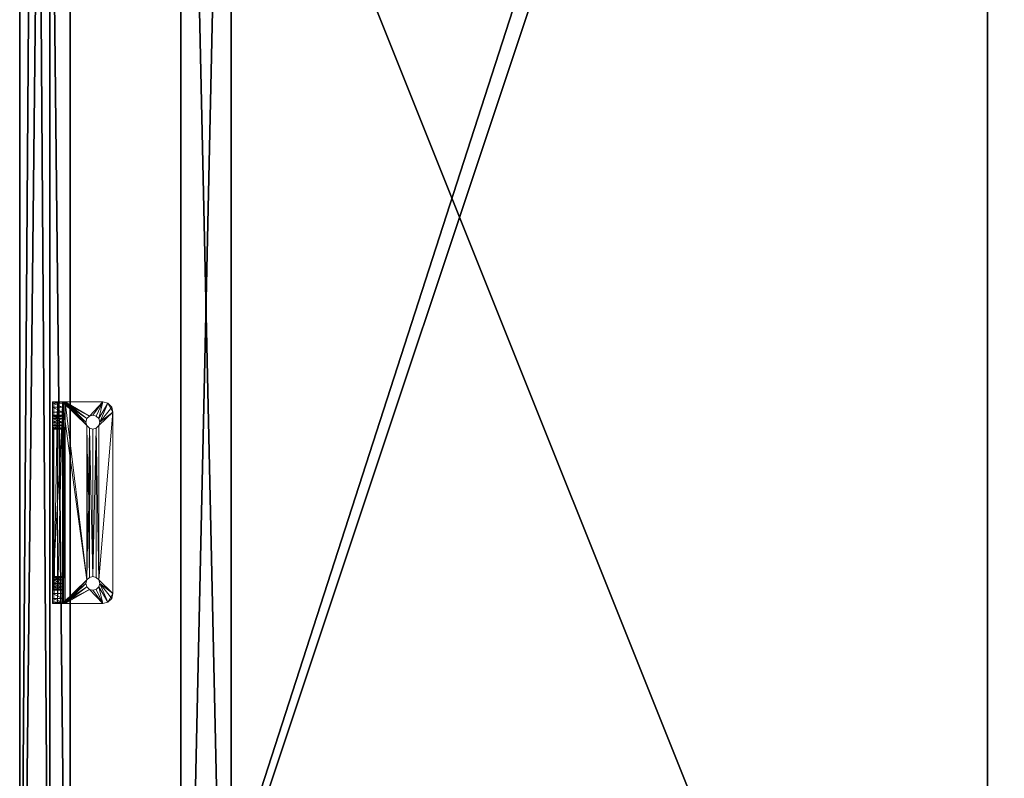
# Model space of a CAD drawing. Extents: x 0 to 132, y 0 to 120.
# Drawn here: x 66 to 78, y 9 to 18 of the extents above; entities that cross this region are included whole.
import ezdxf

# ---------------------------------------------------------------- set-up
doc = ezdxf.new("R2010")
doc.units = 0
doc.header["$LTSCALE"] = 0.3
doc.header["$MEASUREMENT"] = 0
for name, color, linetype in [('A-FURN-ATTRIBUTE-T', 7, 'Continuous'), ('DOS-MODESTIE-H', 3, 'Continuous'), ('DOS-MODESTIE-V', 3, 'Continuous'), ('EDGE', 1, 'Continuous'), ('FOND-H', 1, 'Continuous'), ('PLEXI', 7, 'Continuous'), ('SURFACE-H', 7, 'Continuous')]:
    doc.layers.add(name, color=color, linetype=linetype)
doc.layers.add('QUINCAILLERIE-CHR', color=4, linetype='Continuous', lineweight=13)
doc.styles.add('LOGIFLEX - Notes', font='ARIALN.TTF', dxfattribs={"height": 0.09375})

# ---------------------------------------------------------------- blocks, each defined once
blk = doc.blocks.new('3-LV2060KO25_2_')
at = {"layer": 'DOS-MODESTIE-V'}
mesh = blk.add_polyface(dxfattribs=at)
corners = [(59, -0.625, 5.5), (1, -0.625, 5.5), (59, 0, 5.5), (1, 0, 5.5), (59, 0, 24), (1, 0, 24), (59, -0.625, 24), (1, -0.625, 24)]
mesh.append_faces([[corners[k] for k in face] for face in [(0, 1, 2, 2), (4, 5, 6, 6), (3, 5, 2, 2), (1, 7, 3, 3), (0, 6, 1, 1), (2, 4, 0, 0)]], dxfattribs={"vtx1": -1, "vtx2": -1})
mesh.append_faces([[corners[k] for k in face] for face in [(1, 3, 2, 2), (5, 7, 6, 6), (5, 4, 2, 2), (7, 5, 3, 3), (6, 7, 1, 1), (4, 6, 0, 0)]], dxfattribs={"vtx2": -1, "vtx3": -1})
at = {"layer": 'EDGE'}
mesh = blk.add_polyface(dxfattribs=at)
corners = [(60, 0, 25), (60, 0, 24), (60, -20, 25), (60, -20, 24), (0, -20, 25), (0, 0, 24), (0, 0, 25), (0, -20, 24)]
mesh.append_faces([[corners[k] for k in face] for face in [(4, 5, 6, 6), (7, 2, 3, 3)]], dxfattribs={"vtx0": -1, "vtx2": -1})
mesh.append_faces([[corners[k] for k in face] for face in [(0, 1, 2, 2), (1, 0, 5, 5)]], dxfattribs={"vtx1": -1, "vtx2": -1})
mesh.append_faces([[corners[k] for k in face] for face in [(1, 3, 2, 2), (4, 7, 5, 5), (0, 6, 5, 5), (7, 4, 2, 2)]], dxfattribs={"vtx2": -1, "vtx3": -1})
at = {"layer": 'FOND-H'}
mesh = blk.add_polyface(dxfattribs=at)
corners = [(60, -19.375, 4.5), (0, -19.375, 4.5), (60, 0, 4.5), (0, 0, 4.5), (60, 0, 5.5), (0, 0, 5.5), (60, -19.375, 5.5), (0, -19.375, 5.5)]
mesh.append_faces([[corners[k] for k in face] for face in [(0, 1, 2, 2), (4, 5, 6, 6), (3, 5, 2, 2), (1, 7, 3, 3), (0, 6, 1, 1), (2, 4, 0, 0)]], dxfattribs={"vtx1": -1, "vtx2": -1})
mesh.append_faces([[corners[k] for k in face] for face in [(1, 3, 2, 2), (5, 7, 6, 6), (5, 4, 2, 2), (7, 5, 3, 3), (6, 7, 1, 1), (4, 6, 0, 0)]], dxfattribs={"vtx2": -1, "vtx3": -1})
at = {"layer": 'SURFACE-H'}
mesh = blk.add_polyface(dxfattribs=at)
corners = [(60, 0, 25), (0, 0, 25), (60, -20, 25), (0, -20, 25)]
mesh.append_faces([[corners[k] for k in face] for face in [(0, 1, 2, 2)]], dxfattribs={"vtx1": -1, "vtx2": -1})
mesh.append_faces([[corners[k] for k in face] for face in [(1, 3, 2, 2)]], dxfattribs={"vtx2": -1, "vtx3": -1})
mesh = blk.add_polyface(dxfattribs=at)
corners = [(60, 0, 24), (0, 0, 24), (60, -20, 24), (0, -20, 24)]
mesh.append_faces([[corners[k] for k in face] for face in [(0, 1, 2, 2)]], dxfattribs={"vtx1": -1, "vtx2": -1})
mesh.append_faces([[corners[k] for k in face] for face in [(1, 3, 2, 2)]], dxfattribs={"vtx2": -1, "vtx3": -1})
blk = doc.blocks.new('LV2060KO25_THREEDVIEW_E_____CUSHION_____None_____EM_____No_____L_____N')
blk.add_blockref('3-LV2060KO25_2_', (0, 0))
blk = doc.blocks.new('3_LV2060KO25_____XI_____XO_____CUSHION_____None_____EM_____No_____L_____N')
blk.add_blockref('LV2060KO25_THREEDVIEW_E_____CUSHION_____None_____EM_____No_____L_____N', (0, 0))
at = {"layer": 'A-FURN-ATTRIBUTE-T', "style": 'LOGIFLEX - Notes'}
blk.add_attdef('CAPTG', (0, 1), '', height=2.5, dxfattribs=at)
at = {"layer": 'A-FURN-ATTRIBUTE-T', "style": 'LOGIFLEX - Notes', "flags": 1}
for tag in ['CAPPN', 'CAPMG', 'CAPMC', 'CAPQT', 'CAPDH']:
    blk.add_attdef(tag, (0, 0), '', height=0.001, dxfattribs=at)
blk = doc.blocks.new('3-LV246011HODH')
at = {"layer": 'DOS-MODESTIE-H'}
mesh = blk.add_polyface(dxfattribs=at)
corners = [(29.3, -2.622, 25), (0.8, -2.622, 25), (29.3, -1.997, 25), (0.8, -1.997, 25), (29.3, -1.997, 34), (0.8, -1.997, 34), (29.3, -2.622, 34), (0.8, -2.622, 34)]
mesh.append_faces([[corners[k] for k in face] for face in [(0, 1, 2, 2), (4, 5, 6, 6), (3, 5, 2, 2), (1, 7, 3, 3), (0, 6, 1, 1), (2, 4, 0, 0)]], dxfattribs={"vtx1": -1, "vtx2": -1})
mesh.append_faces([[corners[k] for k in face] for face in [(1, 3, 2, 2), (5, 7, 6, 6), (5, 4, 2, 2), (7, 5, 3, 3), (6, 7, 1, 1), (4, 6, 0, 0)]], dxfattribs={"vtx2": -1, "vtx3": -1})
at = {"layer": 'EDGE'}
mesh = blk.add_polyface(dxfattribs=at)
corners = [(-0.2, 12.003, 34), (59.8, 12.003, 34), (-0.2, 12.003, 35), (59.8, 12.003, 35), (-0.2, -11.997, 34), (-0.2, -11.997, 35), (59.8, -11.997, 34), (59.8, -11.997, 35)]
mesh.append_faces([[corners[k] for k in face] for face in [(0, 1, 2, 2), (3, 2, 1, 1), (4, 0, 5, 5), (2, 5, 0, 0), (1, 6, 3, 3), (7, 3, 6, 6), (6, 4, 7, 7), (5, 7, 4, 4)]], dxfattribs={"vtx1": -1, "vtx2": -1})
at = {"layer": 'FOND-H'}
mesh = blk.add_polyface(dxfattribs=at)
corners = [(59.8, -11.997, 24), (-0.2, -11.997, 24), (59.8, 12.003, 24), (-0.2, 12.003, 24), (59.8, 12.003, 25), (-0.2, 12.003, 25), (59.8, -11.997, 25), (-0.2, -11.997, 25)]
mesh.append_faces([[corners[k] for k in face] for face in [(0, 1, 2, 2), (4, 5, 6, 6), (3, 5, 2, 2), (1, 7, 3, 3), (0, 6, 1, 1), (2, 4, 0, 0)]], dxfattribs={"vtx1": -1, "vtx2": -1})
mesh.append_faces([[corners[k] for k in face] for face in [(1, 3, 2, 2), (5, 7, 6, 6), (5, 4, 2, 2), (7, 5, 3, 3), (6, 7, 1, 1), (4, 6, 0, 0)]], dxfattribs={"vtx2": -1, "vtx3": -1})
at = {"layer": 'SURFACE-H'}
mesh = blk.add_polyface(dxfattribs=at)
corners = [(59.8, 12.003, 35), (59.8, -11.997, 35), (-0.2, 12.003, 35), (-0.2, -11.997, 35)]
mesh.append_faces([[corners[k] for k in face] for face in [(0, 1, 2, 2), (3, 2, 1, 1)]], dxfattribs={"vtx1": -1, "vtx2": -1})
mesh = blk.add_polyface(dxfattribs=at)
corners = [(59.8, 12.003, 34), (59.8, -11.997, 34), (-0.2, 12.003, 34), (-0.2, -11.997, 34)]
mesh.append_faces([[corners[k] for k in face] for face in [(0, 1, 2, 2), (3, 2, 1, 1)]], dxfattribs={"vtx1": -1, "vtx2": -1})
blk = doc.blocks.new('3-LV2460SAHPC2')
at = {"layer": 'PLEXI'}
mesh = blk.add_polyface(dxfattribs=at)
corners = [(3, -0.375, 0.5), (3.067, 0, 0.25), (3.067, -0.375, 0.25), (3, 0, 0.5), (3.5, -0.375), (3.25, -0.375, 0.067), (3.5, 0), (3.25, 0, 0.067), (56, 0), (56, -0.375), (3, 0, 23.1), (56.5, 0, 23.1), (3.067, 0, 23.35), (3.5, 0, 23.6), (3.25, 0, 23.533), (56, 0, 23.6), (56.25, 0, 23.533), (56.433, 0, 23.35), (56.5, 0, 0.5), (56.433, 0, 0.25), (56.25, 0, 0.067), (56.25, -0.375, 0.067), (56.433, -0.375, 0.25), (56.5, -0.375, 0.5), (56.5, -0.375, 23.1), (56.433, -0.375, 23.35), (56.25, -0.375, 23.533), (56, -0.375, 23.6), (3.5, -0.375, 23.6), (3, -0.375, 23.1), (3.067, -0.375, 23.35), (3.25, -0.375, 23.533)]
mesh.append_faces([[corners[k] for k in face] for face in [(10, 11, 3, 3), (12, 13, 10, 10), (19, 8, 18, 18), (2, 4, 0, 0), (24, 29, 23, 23), (25, 27, 24, 24)]], dxfattribs={"vtx0": -1, "vtx1": -1, "vtx2": -1})
mesh.append_faces([[corners[k] for k in face] for face in [(18, 6, 3, 3), (11, 10, 15, 15), (0, 9, 23, 23), (29, 24, 28, 28)]], dxfattribs={"vtx0": -1, "vtx1": -1, "vtx2": -1, "vtx3": -1})
mesh.append_faces([[corners[k] for k in face] for face in [(0, 1, 2, 2), (6, 5, 7, 7), (2, 7, 5, 5), (9, 20, 21, 21), (18, 22, 19, 19), (19, 21, 20, 20), (24, 17, 25, 25), (15, 26, 16, 16), (16, 25, 17, 17), (10, 30, 12, 12), (28, 14, 31, 31), (31, 12, 30, 30)]], dxfattribs={"vtx0": -1, "vtx2": -1})
mesh.append_faces([[corners[k] for k in face] for face in [(4, 5, 6, 6), (1, 7, 2, 2), (6, 8, 4, 4), (7, 1, 6, 6), (16, 17, 15, 15), (8, 20, 9, 9), (22, 21, 19, 19), (18, 11, 23, 23), (11, 17, 24, 24), (26, 25, 16, 16), (15, 13, 27, 27), (29, 30, 10, 10), (14, 12, 31, 31), (0, 29, 3, 3), (21, 22, 9, 9), (31, 30, 28, 28)]], dxfattribs={"vtx1": -1, "vtx2": -1})
mesh.append_faces([[corners[k] for k in face] for face in [(1, 3, 6, 6), (13, 15, 10, 10), (17, 11, 15, 15), (11, 18, 3, 3), (8, 6, 18, 18), (4, 9, 0, 0), (22, 23, 9, 9), (27, 28, 24, 24), (30, 29, 28, 28), (29, 0, 23, 23)]], dxfattribs={"vtx1": -1, "vtx2": -1, "vtx3": -1})
mesh.append_faces([[corners[k] for k in face] for face in [(0, 3, 1, 1), (8, 9, 4, 4), (12, 14, 13, 13), (19, 20, 8, 8), (18, 23, 22, 22), (11, 24, 23, 23), (15, 27, 26, 26), (13, 28, 27, 27), (28, 13, 14, 14), (29, 10, 3, 3), (2, 5, 4, 4), (25, 26, 27, 27)]], dxfattribs={"vtx2": -1, "vtx3": -1})
at = {"layer": 'QUINCAILLERIE-CHR'}
mesh = blk.add_polyface(dxfattribs=at)
corners = [(11.551, -0.531, 0.293), (11.551, -0.406, 0.293), (11.582, -0.531, 0.324), (11.539, -0.406, 0.25), (11.582, -0.406, 0.324), (11.551, -0.531, 0.207), (11.551, -0.406, 0.207), (11.539, -0.531, 0.25), (11.582, -0.406, 0.176), (11.582, -0.531, 0.176), (11.392, -0.406, 2.438), (11.392, -0.531, 2.438), (11.438, -0.406, 2.483), (11.375, -0.406, 2.375), (11.375, -0.531, 2.375), (11.5, -0.531, 2.5), (11.5, -0.406, 2.5), (11.438, -0.531, 2.483), (11.375, -0.531, 0.031), (11.375, -0.469, -0.108), (11.375, -0.535, 0.016), (11.375, -0.406), (11.375, -0.423, -0.062), (11.375, -0.531, -0.125), (11.551, -0.531, 2.293), (11.551, -0.406, 2.293), (11.582, -0.531, 2.324), (11.539, -0.406, 2.25), (11.582, -0.406, 2.324), (11.551, -0.531, 2.207), (11.551, -0.406, 2.207), (11.539, -0.531, 2.25), (11.582, -0.406, 2.176), (11.582, -0.531, 2.176), (11.625, -0.406, 0.164), (11.625, -0.406, 2.336), (11.668, -0.406, 0.176), (11.625, -0.531, 2.336), (11.668, -0.531, 2.324)]
mesh.append_faces([[corners[k] for k in face] for face in [(18, 19, 20, 20), (1, 32, 4, 4), (25, 10, 28, 28)]], dxfattribs={"vtx0": -1, "vtx1": -1, "vtx2": -1})
mesh.append_faces([[corners[k] for k in face] for face in [(1, 13, 30, 30)]], dxfattribs={"vtx0": -1, "vtx1": -1, "vtx2": -1, "vtx3": -1})
mesh.append_faces([[corners[k] for k in face] for face in [(1, 21, 13, 13), (1, 30, 32, 32), (25, 13, 10, 10), (18, 7, 0, 0), (14, 31, 24, 24)]], dxfattribs={"vtx0": -1, "vtx2": -1, "vtx3": -1})
mesh.append_faces([[corners[k] for k in face] for face in [(0, 1, 2, 2), (1, 0, 3, 3), (5, 6, 7, 7), (6, 5, 8, 8), (9, 8, 5, 5), (7, 3, 0, 0), (10, 11, 12, 12), (13, 14, 10, 10), (15, 16, 17, 17), (12, 17, 16, 16), (14, 13, 18, 18), (24, 25, 26, 26), (25, 24, 27, 27), (29, 30, 31, 31), (30, 29, 32, 32), (33, 32, 29, 29), (31, 27, 24, 24)]], dxfattribs={"vtx1": -1, "vtx2": -1})
mesh.append_faces([[corners[k] for k in face] for face in [(13, 21, 18, 18), (21, 22, 18, 18), (22, 19, 18, 18), (19, 23, 20, 20), (1, 3, 21, 21), (3, 6, 21, 21), (6, 8, 21, 21), (8, 34, 21, 21), (25, 27, 13, 13), (35, 28, 16, 16), (10, 12, 28, 28), (12, 16, 28, 28), (34, 36, 21, 21), (27, 30, 13, 13), (37, 38, 15, 15), (15, 17, 26, 26), (17, 11, 26, 26), (11, 14, 24, 24), (14, 18, 0, 0)]], dxfattribs={"vtx1": -1, "vtx2": -1, "vtx3": -1})
mesh.append_faces([[corners[k] for k in face] for face in [(1, 4, 2, 2), (6, 3, 7, 7), (14, 11, 10, 10), (11, 17, 12, 12), (25, 28, 26, 26), (30, 27, 31, 31)]], dxfattribs={"vtx2": -1, "vtx3": -1})
mesh = blk.add_polyface(dxfattribs=at)
corners = [(11.699, -0.406, 0.293), (11.711, -0.406, 0.25), (11.711, -0.531, 0.25), (11.699, -0.406, 0.207), (13.551, -0.406, 0.207), (11.668, -0.406, 0.176), (13.875, -0.531, 0.031), (11.375, -0.531, 0.031), (11.375, -0.535, 0.016), (11.699, -0.949, -0.125), (11.699, -0.949), (11.711, -0.906, -0.125), (11.699, -0.863), (11.699, -0.863, -0.125), (11.711, -0.906), (13.539, -0.906), (13.551, -0.863), (13.582, -0.832), (11.668, -0.832), (13.551, -0.949), (11.668, -0.981), (11.5, -1.156), (13.75, -1.156), (11.5, -1.156, -0.125), (13.75, -1.156, -0.125), (13.875, -0.562), (13.875, -0.547, 0.004), (11.375, -0.562), (11.375, -0.547, 0.004), (13.875, -0.535, 0.016), (11.375, -0.406), (13.875, -0.423, -0.062), (11.375, -0.423, -0.062), (11.375, -0.531, -0.125), (11.375, -0.469, -0.108), (13.875, -0.531, -0.125), (13.875, -0.469, -0.108), (11.668, -0.832, -0.125), (11.668, -0.981, -0.125), (13.551, -0.949, -0.125), (13.551, -0.863, -0.125), (11.5, -0.406, 2.5), (11.5, -0.531, 2.5), (13.75, -0.531, 2.5), (13.551, -0.406, 0.293), (11.699, -0.531, 2.293), (11.699, -0.406, 2.293), (11.711, -0.531, 2.25), (11.699, -0.406, 2.207), (11.699, -0.531, 2.207), (11.711, -0.406, 2.25), (13.539, -0.406, 0.25), (13.551, -0.406, 2.293), (11.668, -0.406, 0.324), (11.668, -0.406, 2.176), (13.551, -0.406, 2.207), (13.539, -0.406, 2.25), (13.75, -0.406, 2.5), (11.668, -0.406, 2.324), (13.582, -0.406, 2.176), (13.582, -0.406, 0.176), (11.699, -0.531, 0.293), (13.551, -0.531, 0.293), (11.668, -0.531, 0.324), (11.699, -0.531, 0.207), (13.551, -0.531, 0.207), (13.539, -0.531, 0.25), (13.551, -0.531, 2.293), (11.668, -0.531, 2.324), (13.551, -0.531, 2.207), (13.539, -0.531, 2.25), (11.668, -0.531, 0.176), (13.582, -0.531, 0.324), (11.668, -0.531, 2.176), (13.582, -0.531, 2.324)]
mesh.append_faces([[corners[k] for k in face] for face in [(3, 4, 5, 5), (14, 16, 12, 12), (12, 17, 18, 18), (35, 37, 33, 33), (0, 44, 1, 1), (46, 52, 50, 50), (53, 59, 0, 0), (48, 55, 54, 54), (61, 62, 63, 63), (64, 65, 2, 2), (45, 67, 68, 68), (49, 69, 47, 47)]], dxfattribs={"vtx0": -1, "vtx1": -1, "vtx2": -1})
mesh.append_faces([[corners[k] for k in face] for face in [(53, 54, 55, 55), (5, 60, 30, 30), (63, 72, 73, 73), (68, 74, 42, 42)]], dxfattribs={"vtx0": -1, "vtx1": -1, "vtx2": -1, "vtx3": -1})
mesh.append_faces([[corners[k] for k in face] for face in [(27, 26, 28, 28), (30, 31, 32, 32), (32, 36, 34, 34)]], dxfattribs={"vtx0": -1, "vtx2": -1})
mesh.append_faces([[corners[k] for k in face] for face in [(38, 24, 23, 23)]], dxfattribs={"vtx0": -1, "vtx2": -1, "vtx3": -1})
mesh.append_faces([[corners[k] for k in face] for face in [(9, 10, 11, 11), (12, 13, 14, 14), (11, 14, 13, 13), (25, 26, 27, 27), (8, 28, 29, 29), (33, 34, 35, 35), (31, 36, 32, 32), (45, 46, 47, 47), (48, 49, 50, 50), (47, 50, 49, 49)]], dxfattribs={"vtx1": -1, "vtx2": -1})
mesh.append_faces([[corners[k] for k in face] for face in [(15, 16, 14, 14), (14, 10, 19, 19), (10, 20, 19, 19), (21, 22, 20, 20), (38, 9, 39, 39), (13, 37, 40, 40), (3, 1, 51, 51), (48, 50, 56, 56), (41, 57, 58, 58), (4, 60, 5, 5), (61, 2, 66, 66), (45, 47, 70, 70), (7, 6, 71, 71), (62, 72, 63, 63), (67, 74, 68, 68)]], dxfattribs={"vtx1": -1, "vtx2": -1, "vtx3": -1})
mesh.append_faces([[corners[k] for k in face] for face in [(0, 1, 2, 2), (6, 7, 8, 8), (10, 14, 11, 11), (21, 23, 24, 24), (41, 42, 43, 43), (46, 50, 47, 47)]], dxfattribs={"vtx2": -1, "vtx3": -1})
mesh = blk.add_polyface(dxfattribs=at)
corners = [(13.551, -0.406, 0.293), (13.551, -0.531, 0.293), (13.539, -0.406, 0.25), (13.551, -0.531, 0.207), (13.551, -0.406, 0.207), (13.539, -0.531, 0.25), (11.699, -0.406, 0.207), (13.875, -0.531, 0.031), (11.375, -0.535, 0.016), (13.875, -0.535, 0.016), (13.551, -0.863, -0.125), (13.551, -0.863), (13.539, -0.906, -0.125), (13.551, -0.949), (13.551, -0.949, -0.125), (13.539, -0.906), (11.668, -0.981), (13.582, -0.981), (11.711, -0.906), (13.582, -0.832), (11.699, -0.863), (13.875, -0.562), (11.668, -0.832), (13.75, -1.156), (11.375, -0.562), (11.5, -1.156), (13.75, -1.156, -0.125), (11.375, -0.547, 0.004), (13.875, -0.547, 0.004), (11.375, -0.406), (13.875, -0.406), (13.875, -0.423, -0.062), (13.875, -0.531, -0.125), (11.375, -0.469, -0.108), (13.875, -0.469, -0.108), (13.582, -0.832, -0.125), (11.668, -0.832, -0.125), (11.711, -0.906, -0.125), (13.582, -0.981, -0.125), (11.668, -0.981, -0.125), (11.699, -0.949, -0.125), (11.699, -0.863, -0.125), (13.75, -0.406, 2.5), (11.5, -0.406, 2.5), (13.75, -0.531, 2.5), (13.551, -0.406, 2.207), (13.539, -0.406, 2.25), (13.539, -0.531, 2.25), (11.699, -0.406, 0.293), (13.582, -0.406, 0.324), (11.711, -0.406, 0.25), (13.582, -0.406, 2.176), (11.699, -0.406, 2.207), (11.668, -0.406, 0.324), (13.551, -0.406, 2.293), (11.699, -0.406, 2.293), (13.582, -0.406, 2.324), (11.711, -0.406, 2.25), (11.668, -0.406, 2.324), (13.582, -0.406, 0.176), (11.699, -0.531, 0.293), (11.699, -0.531, 0.207), (13.582, -0.531, 0.176), (11.711, -0.531, 0.25), (11.668, -0.531, 0.176), (13.551, -0.531, 2.293), (11.699, -0.531, 2.293), (13.551, -0.531, 2.207), (11.699, -0.531, 2.207), (13.582, -0.531, 2.176), (11.711, -0.531, 2.25), (11.668, -0.531, 2.176), (11.5, -0.531, 2.5), (13.582, -0.531, 2.324), (13.582, -0.531, 0.324)]
mesh.append_faces([[corners[k] for k in face] for face in [(4, 6, 2, 2), (13, 16, 17, 17), (15, 18, 13, 13), (19, 20, 11, 11), (24, 22, 21, 21), (12, 37, 10, 10), (38, 39, 14, 14), (10, 36, 35, 35), (0, 48, 49, 49), (2, 50, 0, 0), (45, 52, 46, 46), (51, 53, 45, 45), (54, 55, 56, 56), (46, 57, 54, 54), (1, 60, 5, 5), (3, 61, 62, 62), (5, 63, 3, 3), (65, 66, 47, 47), (67, 68, 69, 69), (47, 70, 67, 67)]], dxfattribs={"vtx0": -1, "vtx1": -1, "vtx2": -1})
mesh.append_faces([[corners[k] for k in face] for face in [(19, 21, 22, 22), (23, 17, 16, 16), (32, 35, 36, 36), (39, 38, 26, 26), (49, 48, 51, 51), (58, 42, 56, 56), (64, 7, 62, 62), (69, 71, 74, 74)]], dxfattribs={"vtx0": -1, "vtx1": -1, "vtx2": -1, "vtx3": -1})
mesh.append_faces([[corners[k] for k in face] for face in [(7, 8, 9, 9), (9, 27, 28, 28), (32, 33, 34, 34)]], dxfattribs={"vtx0": -1, "vtx2": -1})
mesh.append_faces([[corners[k] for k in face] for face in [(0, 1, 2, 2), (3, 4, 5, 5), (5, 2, 1, 1), (10, 11, 12, 12), (13, 14, 15, 15), (23, 25, 26, 26), (42, 43, 44, 44)]], dxfattribs={"vtx1": -1, "vtx2": -1})
mesh.append_faces([[corners[k] for k in face] for face in [(12, 14, 37, 37), (40, 37, 14, 14), (37, 41, 10, 10), (55, 58, 56, 56), (30, 29, 59, 59), (61, 64, 62, 62), (68, 71, 69, 69), (44, 72, 73, 73)]], dxfattribs={"vtx1": -1, "vtx2": -1, "vtx3": -1})
mesh.append_faces([[corners[k] for k in face] for face in [(4, 2, 5, 5), (11, 15, 12, 12), (29, 30, 31, 31), (45, 46, 47, 47)]], dxfattribs={"vtx2": -1, "vtx3": -1})
mesh = blk.add_polyface(dxfattribs=at)
corners = [(11.625, -0.531, 0.336), (11.625, -0.406, 0.336), (11.668, -0.531, 0.324), (11.582, -0.406, 0.324), (11.582, -0.531, 0.324), (11.699, -0.531, 0.293), (11.699, -0.406, 0.293), (11.711, -0.531, 0.25), (11.668, -0.406, 0.324), (11.699, -0.531, 0.207), (11.699, -0.406, 0.207), (11.668, -0.531, 0.176), (11.711, -0.406, 0.25), (11.625, -0.531, 0.164), (11.625, -0.406, 0.164), (11.582, -0.531, 0.176), (11.668, -0.406, 0.176), (11.582, -0.406, 0.176), (11.625, -0.992, -0.125), (11.625, -0.992), (11.668, -0.981, -0.125), (11.582, -0.981), (11.582, -0.981, -0.125), (11.699, -0.949), (11.699, -0.949, -0.125), (11.668, -0.981), (11.699, -0.863, -0.125), (11.699, -0.863), (11.668, -0.832, -0.125), (11.625, -0.82, -0.125), (11.625, -0.82), (11.582, -0.832, -0.125), (11.668, -0.832), (11.582, -0.832), (11.5, -1.156), (11.5, -1.156, -0.125), (11.625, -0.531, 2.336), (11.625, -0.406, 2.336), (11.668, -0.531, 2.324), (11.582, -0.406, 2.324), (11.582, -0.531, 2.324), (11.699, -0.406, 2.293), (11.699, -0.531, 2.293), (11.668, -0.406, 2.324), (11.699, -0.531, 2.207), (11.699, -0.406, 2.207), (11.668, -0.531, 2.176), (11.625, -0.531, 2.164), (11.625, -0.406, 2.164), (11.582, -0.531, 2.176), (11.668, -0.406, 2.176), (11.582, -0.406, 2.176), (11.5, -0.406, 2.5)]
mesh.append_faces([[corners[k] for k in face] for face in [(19, 34, 25, 25), (20, 35, 18, 18), (1, 48, 8, 8), (48, 3, 51, 51), (37, 52, 43, 43), (49, 4, 47, 47), (47, 2, 46, 46)]], dxfattribs={"vtx0": -1, "vtx1": -1, "vtx2": -1})
mesh.append_faces([[corners[k] for k in face] for face in [(47, 0, 2, 2)]], dxfattribs={"vtx0": -1, "vtx2": -1, "vtx3": -1})
mesh.append_faces([[corners[k] for k in face] for face in [(0, 1, 2, 2), (1, 0, 3, 3), (4, 3, 0, 0), (5, 6, 7, 7), (6, 5, 8, 8), (2, 8, 5, 5), (9, 10, 11, 11), (10, 9, 12, 12), (7, 12, 9, 9), (13, 14, 15, 15), (14, 13, 16, 16), (11, 16, 13, 13), (18, 19, 20, 20), (19, 18, 21, 21), (22, 21, 18, 18), (23, 24, 25, 25), (20, 25, 24, 24), (26, 27, 28, 28), (29, 30, 31, 31), (30, 29, 32, 32), (28, 32, 29, 29), (36, 37, 38, 38), (37, 36, 39, 39), (40, 39, 36, 36), (41, 42, 43, 43), (38, 43, 42, 42), (44, 45, 46, 46), (47, 48, 49, 49), (48, 47, 50, 50), (46, 50, 47, 47)]], dxfattribs={"vtx1": -1, "vtx2": -1})
mesh.append_faces([[corners[k] for k in face] for face in [(1, 3, 48, 48), (48, 50, 8, 8), (4, 0, 47, 47)]], dxfattribs={"vtx1": -1, "vtx2": -1, "vtx3": -1})
mesh.append_faces([[corners[k] for k in face] for face in [(1, 8, 2, 2), (10, 16, 11, 11), (14, 17, 15, 15), (19, 25, 20, 20), (27, 32, 28, 28), (30, 33, 31, 31), (37, 43, 38, 38), (45, 50, 46, 46), (48, 51, 49, 49)]], dxfattribs={"vtx2": -1, "vtx3": -1})
mesh = blk.add_polyface(dxfattribs=at)
corners = [(13.551, -0.531, 0.293), (13.551, -0.406, 0.293), (13.582, -0.531, 0.324), (13.625, -0.531, 0.336), (13.625, -0.406, 0.336), (13.668, -0.531, 0.324), (13.582, -0.406, 0.324), (13.668, -0.406, 0.324), (13.625, -0.531, 0.164), (13.625, -0.406, 0.164), (13.582, -0.531, 0.176), (13.668, -0.406, 0.176), (13.668, -0.531, 0.176), (13.551, -0.406, 0.207), (13.551, -0.531, 0.207), (13.582, -0.406, 0.176), (13.625, -0.82, -0.125), (13.625, -0.82), (13.582, -0.832, -0.125), (13.668, -0.832), (13.668, -0.832, -0.125), (13.551, -0.863), (13.551, -0.863, -0.125), (13.582, -0.832), (13.551, -0.949, -0.125), (13.551, -0.949), (13.582, -0.981, -0.125), (13.539, -0.906, -0.125), (13.539, -0.906), (13.625, -0.992, -0.125), (13.625, -0.992), (13.668, -0.981, -0.125), (13.582, -0.981), (13.668, -0.981), (13.875, -0.562), (13.75, -1.156, -0.125), (13.551, -0.531, 2.293), (13.551, -0.406, 2.293), (13.582, -0.531, 2.324), (13.539, -0.406, 2.25), (13.625, -0.531, 2.336), (13.625, -0.406, 2.336), (13.668, -0.531, 2.324), (13.582, -0.406, 2.324), (13.668, -0.406, 2.324), (13.625, -0.531, 2.164), (13.625, -0.406, 2.164), (13.582, -0.531, 2.176), (13.668, -0.406, 2.176), (13.668, -0.531, 2.176), (13.551, -0.531, 2.207), (13.551, -0.406, 2.207), (13.539, -0.531, 2.25), (13.582, -0.406, 2.176), (13.75, -0.531, 2.5)]
mesh.append_faces([[corners[k] for k in face] for face in [(17, 34, 23, 23), (29, 35, 26, 26), (48, 7, 46, 46), (6, 46, 4, 4), (3, 45, 2, 2), (45, 5, 49, 49), (40, 54, 38, 38)]], dxfattribs={"vtx0": -1, "vtx1": -1, "vtx2": -1})
mesh.append_faces([[corners[k] for k in face] for face in [(6, 53, 46, 46)]], dxfattribs={"vtx0": -1, "vtx2": -1, "vtx3": -1})
mesh.append_faces([[corners[k] for k in face] for face in [(0, 1, 2, 2), (3, 4, 5, 5), (4, 3, 6, 6), (2, 6, 3, 3), (8, 9, 10, 10), (9, 8, 11, 11), (12, 11, 8, 8), (13, 14, 15, 15), (10, 15, 14, 14), (16, 17, 18, 18), (17, 16, 19, 19), (20, 19, 16, 16), (21, 22, 23, 23), (18, 23, 22, 22), (24, 25, 26, 26), (27, 28, 24, 24), (29, 30, 31, 31), (30, 29, 32, 32), (26, 32, 29, 29), (36, 37, 38, 38), (37, 36, 39, 39), (40, 41, 42, 42), (41, 40, 43, 43), (38, 43, 40, 40), (45, 46, 47, 47), (46, 45, 48, 48), (49, 48, 45, 45), (50, 51, 52, 52), (51, 50, 53, 53), (47, 53, 50, 50), (52, 39, 36, 36)]], dxfattribs={"vtx1": -1, "vtx2": -1})
mesh.append_faces([[corners[k] for k in face] for face in [(7, 4, 46, 46), (3, 5, 45, 45), (45, 47, 2, 2)]], dxfattribs={"vtx1": -1, "vtx2": -1, "vtx3": -1})
mesh.append_faces([[corners[k] for k in face] for face in [(1, 6, 2, 2), (4, 7, 5, 5), (9, 15, 10, 10), (17, 23, 18, 18), (25, 32, 26, 26), (30, 33, 31, 31), (37, 43, 38, 38), (41, 44, 42, 42), (46, 53, 47, 47)]], dxfattribs={"vtx2": -1, "vtx3": -1})
mesh = blk.add_polyface(dxfattribs=at)
corners = [(13.699, -0.531, 0.293), (13.699, -0.406, 0.293), (13.711, -0.531, 0.25), (13.668, -0.406, 0.324), (13.668, -0.531, 0.324), (13.699, -0.531, 0.207), (13.699, -0.406, 0.207), (13.668, -0.531, 0.176), (13.711, -0.406, 0.25), (13.668, -0.406, 0.176), (13.812, -0.406, 2.483), (13.812, -0.531, 2.483), (13.858, -0.406, 2.438), (13.75, -0.406, 2.5), (13.75, -0.531, 2.5), (13.875, -0.469, -0.108), (13.875, -0.535, 0.016), (13.875, -0.531, -0.125), (13.875, -0.531, 0.031), (13.875, -0.423, -0.062), (13.875, -0.406), (13.875, -0.531, 2.375), (13.875, -0.406, 2.375), (13.858, -0.531, 2.438), (13.625, -0.406, 0.164), (13.582, -0.406, 0.176), (13.699, -0.531, 2.293), (13.699, -0.406, 2.293), (13.711, -0.531, 2.25), (13.668, -0.406, 2.324), (13.668, -0.531, 2.324), (13.699, -0.531, 2.207), (13.699, -0.406, 2.207), (13.668, -0.531, 2.176), (13.711, -0.406, 2.25), (13.668, -0.406, 2.176), (13.625, -0.406, 2.336), (13.582, -0.406, 2.324)]
mesh.append_faces([[corners[k] for k in face] for face in [(15, 16, 17, 17), (16, 15, 18, 18), (24, 20, 25, 25), (3, 35, 1, 1), (29, 12, 27, 27), (36, 13, 29, 29), (0, 33, 4, 4)]], dxfattribs={"vtx0": -1, "vtx1": -1, "vtx2": -1})
mesh.append_faces([[corners[k] for k in face] for face in [(1, 32, 22, 22), (0, 21, 31, 31)]], dxfattribs={"vtx0": -1, "vtx1": -1, "vtx2": -1, "vtx3": -1})
mesh.append_faces([[corners[k] for k in face] for face in [(18, 20, 22, 22), (1, 22, 20, 20), (22, 34, 27, 27)]], dxfattribs={"vtx0": -1, "vtx2": -1, "vtx3": -1})
mesh.append_faces([[corners[k] for k in face] for face in [(0, 1, 2, 2), (1, 0, 3, 3), (4, 3, 0, 0), (5, 6, 7, 7), (6, 5, 8, 8), (2, 8, 5, 5), (10, 11, 12, 12), (13, 14, 10, 10), (21, 18, 22, 22), (21, 22, 23, 23), (12, 23, 22, 22), (26, 27, 28, 28), (27, 26, 29, 29), (30, 29, 26, 26), (31, 32, 33, 33), (32, 31, 34, 34), (28, 34, 31, 31)]], dxfattribs={"vtx1": -1, "vtx2": -1})
mesh.append_faces([[corners[k] for k in face] for face in [(15, 19, 18, 18), (19, 20, 18, 18), (24, 9, 20, 20), (9, 6, 20, 20), (6, 8, 20, 20), (8, 1, 20, 20), (35, 32, 1, 1), (32, 34, 22, 22), (36, 37, 13, 13), (13, 10, 29, 29), (10, 12, 29, 29), (12, 22, 27, 27), (18, 21, 0, 0), (23, 11, 30, 30), (11, 14, 30, 30), (28, 31, 21, 21)]], dxfattribs={"vtx1": -1, "vtx2": -1, "vtx3": -1})
mesh.append_faces([[corners[k] for k in face] for face in [(1, 8, 2, 2), (6, 9, 7, 7), (14, 11, 10, 10), (11, 23, 12, 12), (27, 34, 28, 28), (32, 35, 33, 33)]], dxfattribs={"vtx2": -1, "vtx3": -1})
mesh = blk.add_polyface(dxfattribs=at)
corners = [(11.551, -0.949, -0.125), (11.551, -0.949), (11.582, -0.981, -0.125), (11.539, -0.906), (11.582, -0.981), (11.551, -0.863, -0.125), (11.551, -0.863), (11.539, -0.906, -0.125), (11.582, -0.832), (11.582, -0.832, -0.125), (11.375, -1.031), (11.375, -0.562), (11.625, -0.82), (11.668, -0.832), (11.5, -1.156), (11.625, -0.992), (11.392, -1.094), (11.438, -1.14), (11.5, -1.156, -0.125), (11.438, -1.14, -0.125), (11.392, -1.094, -0.125), (11.375, -1.031, -0.125), (11.375, -0.531, -0.125), (11.625, -0.992, -0.125), (11.668, -0.832, -0.125), (11.625, -0.82, -0.125), (11.375, -0.547, 0.004), (11.375, -0.535, 0.016), (11.551, -0.531, 0.207), (11.539, -0.531, 0.25), (11.375, -0.531, 0.031), (11.582, -0.531, 0.176), (11.582, -0.531, 0.324), (11.582, -0.531, 2.176), (11.551, -0.531, 0.293), (11.625, -0.531, 0.164), (11.668, -0.531, 0.176), (11.551, -0.531, 2.207), (11.539, -0.531, 2.25), (11.375, -0.531, 2.375), (11.582, -0.531, 2.324), (11.392, -0.531, 2.438), (11.551, -0.531, 2.293), (11.625, -0.531, 2.336), (11.5, -0.531, 2.5)]
mesh.append_faces([[corners[k] for k in face] for face in [(1, 10, 4, 4), (8, 11, 6, 6), (4, 16, 15, 15), (5, 22, 9, 9), (23, 20, 2, 2), (21, 11, 22, 22), (27, 22, 26, 26), (28, 30, 31, 31), (32, 33, 34, 34), (35, 30, 36, 36), (37, 34, 33, 33), (40, 41, 42, 42), (43, 44, 40, 40)]], dxfattribs={"vtx0": -1, "vtx1": -1, "vtx2": -1})
mesh.append_faces([[corners[k] for k in face] for face in [(14, 15, 16, 16), (37, 39, 34, 34)]], dxfattribs={"vtx0": -1, "vtx1": -1, "vtx2": -1, "vtx3": -1})
mesh.append_faces([[corners[k] for k in face] for face in [(14, 16, 17, 17), (18, 17, 19, 19), (10, 20, 16, 16), (16, 19, 17, 17)]], dxfattribs={"vtx0": -1, "vtx2": -1})
mesh.append_faces([[corners[k] for k in face] for face in [(10, 3, 6, 6), (5, 21, 22, 22), (21, 0, 2, 2)]], dxfattribs={"vtx0": -1, "vtx2": -1, "vtx3": -1})
mesh.append_faces([[corners[k] for k in face] for face in [(0, 1, 2, 2), (1, 0, 3, 3), (5, 6, 7, 7), (6, 5, 8, 8), (9, 8, 5, 5), (7, 3, 0, 0), (14, 17, 18, 18), (20, 19, 16, 16), (10, 11, 21, 21)]], dxfattribs={"vtx1": -1, "vtx2": -1})
mesh.append_faces([[corners[k] for k in face] for face in [(1, 3, 10, 10), (8, 12, 11, 11), (12, 13, 11, 11), (11, 10, 6, 6), (10, 16, 4, 4), (5, 7, 21, 21), (7, 0, 21, 21), (24, 25, 22, 22), (25, 9, 22, 22), (18, 19, 23, 23), (19, 20, 23, 23), (20, 21, 2, 2), (11, 26, 22, 22), (28, 29, 30, 30), (35, 31, 30, 30), (37, 38, 39, 39)]], dxfattribs={"vtx1": -1, "vtx2": -1, "vtx3": -1})
mesh.append_faces([[corners[k] for k in face] for face in [(1, 4, 2, 2), (6, 3, 7, 7), (10, 21, 20, 20)]], dxfattribs={"vtx2": -1, "vtx3": -1})
mesh = blk.add_polyface(dxfattribs=at)
corners = [(13.699, -0.863, -0.125), (13.699, -0.863), (13.668, -0.832, -0.125), (13.711, -0.906), (13.668, -0.832), (13.699, -0.949, -0.125), (13.699, -0.949), (13.711, -0.906, -0.125), (13.668, -0.981), (13.668, -0.981, -0.125), (13.75, -1.156), (13.812, -1.14, -0.125), (13.812, -1.14), (13.75, -1.156, -0.125), (13.875, -1.031), (13.858, -1.094), (13.875, -1.031, -0.125), (13.858, -1.094, -0.125), (13.875, -0.562), (13.625, -0.992), (13.625, -0.82), (13.582, -0.981), (13.875, -0.531, -0.125), (13.625, -0.82, -0.125), (13.582, -0.832, -0.125), (13.625, -0.992, -0.125), (13.875, -0.535, 0.016), (13.875, -0.547, 0.004), (13.711, -0.531, 0.25), (13.875, -0.531, 0.031), (13.699, -0.531, 0.293), (13.699, -0.531, 0.207), (13.668, -0.531, 0.176), (13.625, -0.531, 0.164), (13.582, -0.531, 0.176), (13.625, -0.531, 2.336), (13.668, -0.531, 2.324), (13.75, -0.531, 2.5), (13.699, -0.531, 2.293), (13.858, -0.531, 2.438), (13.875, -0.531, 2.375), (13.711, -0.531, 2.25), (13.668, -0.531, 2.176), (13.699, -0.531, 2.207)]
mesh.append_faces([[corners[k] for k in face] for face in [(1, 18, 4, 4), (19, 15, 8, 8), (5, 16, 9, 9), (2, 22, 0, 0), (9, 17, 25, 25), (17, 9, 16, 16), (28, 29, 30, 30), (38, 39, 36, 36), (39, 38, 40, 40), (42, 30, 43, 43)]], dxfattribs={"vtx0": -1, "vtx1": -1, "vtx2": -1})
mesh.append_faces([[corners[k] for k in face] for face in [(15, 19, 10, 10)]], dxfattribs={"vtx0": -1, "vtx1": -1, "vtx2": -1, "vtx3": -1})
mesh.append_faces([[corners[k] for k in face] for face in [(10, 11, 12, 12), (16, 15, 17, 17), (12, 17, 15, 15), (15, 10, 12, 12)]], dxfattribs={"vtx0": -1, "vtx2": -1})
mesh.append_faces([[corners[k] for k in face] for face in [(1, 14, 18, 18), (14, 6, 8, 8), (16, 7, 0, 0)]], dxfattribs={"vtx0": -1, "vtx2": -1, "vtx3": -1})
mesh.append_faces([[corners[k] for k in face] for face in [(0, 1, 2, 2), (1, 0, 3, 3), (5, 6, 7, 7), (6, 5, 8, 8), (9, 8, 5, 5), (7, 3, 0, 0), (14, 15, 16, 16), (11, 17, 12, 12), (14, 16, 18, 18)]], dxfattribs={"vtx1": -1, "vtx2": -1})
mesh.append_faces([[corners[k] for k in face] for face in [(1, 3, 14, 14), (3, 6, 14, 14), (20, 4, 18, 18), (15, 14, 8, 8), (19, 21, 10, 10), (5, 7, 16, 16), (2, 23, 22, 22), (23, 24, 22, 22), (17, 11, 25, 25), (11, 13, 25, 25), (22, 16, 0, 0), (16, 22, 18, 18), (26, 27, 22, 22), (27, 18, 22, 22), (28, 31, 29, 29), (31, 32, 29, 29), (32, 33, 29, 29), (33, 34, 29, 29), (35, 36, 37, 37), (38, 41, 40, 40)]], dxfattribs={"vtx1": -1, "vtx2": -1, "vtx3": -1})
mesh.append_faces([[corners[k] for k in face] for face in [(1, 4, 2, 2), (6, 3, 7, 7), (10, 13, 11, 11)]], dxfattribs={"vtx2": -1, "vtx3": -1})
blk = doc.blocks.new('LV246011HODH_THREEDVIEW_TB_____TB_____SAHP')
blk.add_blockref('3-LV2460SAHPC2', (0, 0))
blk = doc.blocks.new('3_LV246011HODH_____XI_____XO_____TB_____SAHP')
for name in ['3-LV246011HODH', 'LV246011HODH_THREEDVIEW_TB_____TB_____SAHP']:
    blk.add_blockref(name, (0, 0))
at = {"layer": 'A-FURN-ATTRIBUTE-T', "style": 'LOGIFLEX - Notes'}
blk.add_attdef('CAPTG', (0, 1), '', height=2.5, dxfattribs=at)
at = {"layer": 'A-FURN-ATTRIBUTE-T', "style": 'LOGIFLEX - Notes', "flags": 1}
for tag in ['CAPPN', 'CAPMG', 'CAPMC', 'CAPQT', 'CAPDH']:
    blk.add_attdef(tag, (0, 0), '', height=0.001, dxfattribs=at)
blk = doc.blocks.new('3_LV2060OK25')
at = {"layer": 'A-FURN-ATTRIBUTE-T', "style": 'LOGIFLEX - Notes'}
blk.add_attdef('CAPTG', (-12, 1), '', height=2.5, dxfattribs=at)
at = {"layer": 'A-FURN-ATTRIBUTE-T', "style": 'LOGIFLEX - Notes', "flags": 1}
for tag in ['CAPPN', 'CAPMG', 'CAPMC', 'CAPQT', 'CAPDH']:
    blk.add_attdef(tag, (-12, 0), '', height=0.001, dxfattribs=at)
at = {"layer": 'FOND-H'}
mesh = blk.add_polyface(dxfattribs=at)
corners = [(-12, -19.375, 5.5), (48, -19.375, 5.5), (-12, 0, 5.5), (48, 0, 5.5), (-12, 0, 4.5), (48, 0, 4.5), (-12, -19.375, 4.5), (48, -19.375, 4.5)]
mesh.append_faces([[corners[k] for k in face] for face in [(0, 1, 2, 2), (4, 5, 6, 6), (3, 5, 2, 2), (1, 7, 3, 3), (0, 6, 1, 1), (2, 4, 0, 0)]], dxfattribs={"vtx1": -1, "vtx2": -1})
mesh.append_faces([[corners[k] for k in face] for face in [(1, 3, 2, 2), (5, 7, 6, 6), (5, 4, 2, 2), (7, 5, 3, 3), (6, 7, 1, 1), (4, 6, 0, 0)]], dxfattribs={"vtx2": -1, "vtx3": -1})
at = {"layer": 'SURFACE-H'}
mesh = blk.add_polyface(dxfattribs=at)
corners = [(48, 0, 25), (-12, 0, 25), (48, -20, 25), (-12, -20, 25)]
mesh.append_faces([[corners[k] for k in face] for face in [(0, 1, 2, 2)]], dxfattribs={"vtx1": -1, "vtx2": -1})
mesh.append_faces([[corners[k] for k in face] for face in [(1, 3, 2, 2)]], dxfattribs={"vtx2": -1, "vtx3": -1})
mesh = blk.add_polyface(dxfattribs=at)
corners = [(48, 0, 24), (-12, 0, 24), (48, -20, 24), (-12, -20, 24)]
mesh.append_faces([[corners[k] for k in face] for face in [(0, 1, 2, 2)]], dxfattribs={"vtx1": -1, "vtx2": -1})
mesh.append_faces([[corners[k] for k in face] for face in [(1, 3, 2, 2)]], dxfattribs={"vtx2": -1, "vtx3": -1})

msp = doc.modelspace()

# ---------------------------------------------------------------- block references
for name, p, rotation in [('3_LV2060OK25', (65.683, 47.683), 270), ('3_LV246011HODH_____XI_____XO_____TB_____SAHP', (65.683, -0.13, 25), 90), ('3_LV2060KO25_____XI_____XO_____CUSHION_____None_____EM_____No_____L_____N', (65.683, -0.317), 90)]:
    msp.add_blockref(name, p, dxfattribs=dict(rotation=rotation))

doc.saveas('drawing.dxf')
